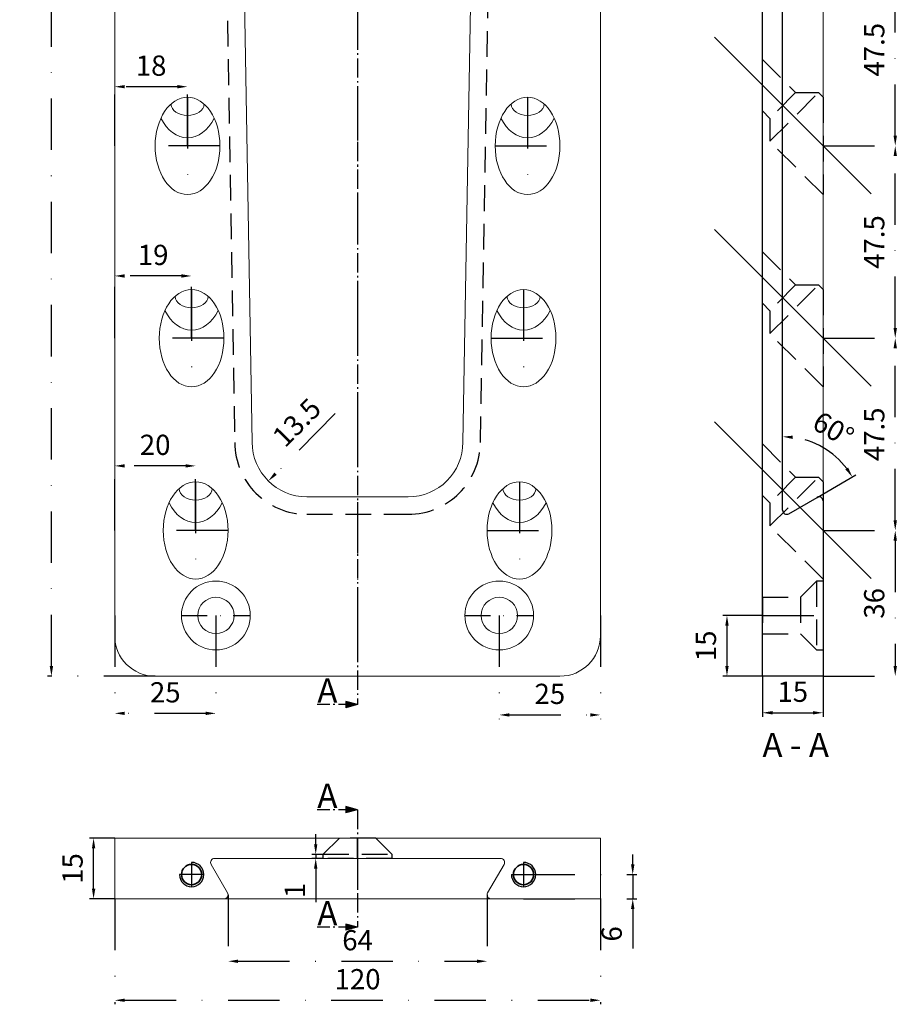
# Model space of a CAD drawing. Units: millimetres. Extents: x -6147 to -4460, y -6680 to -5490.
# Drawn here: x -6135 to -5918, y -6003 to -5760 of the extents above; entities that cross this region are included whole.
import ezdxf

# ---------------------------------------------------------------- set-up
doc = ezdxf.new("R2010")
doc.units = ezdxf.units.MM
for name, pattern in [('GEN7A', [6.875, 4.75, -0.875, 0.375, -0.875]), ('STRICHPUNKT', [25.4, 12.7, -6.35, 0, -6.35]), ('VERDECKT', [9.525, 6.35, -3.175])]:
    doc.linetypes.add(name, pattern=pattern)
for name, color, linetype, lineweight in [('.20', 7, 'Continuous', 20), ('.30', 7, 'Continuous', 30), ('Bemassung', 255, 'STRICHPUNKT', 25), ('Mittellinie', 4, 'STRICHPUNKT', 30), ('Schnitt', 1, 'GEN7A', 30), ('Verdeckt', 6, 'VERDECKT', 25)]:
    doc.layers.add(name, color=color, linetype=linetype, lineweight=lineweight)
doc.styles.get("Standard").update_dxf_attribs({"font": 'arial.ttf'})
doc.dimstyles.new('Andy', dxfattribs={"dimtxt": 5, "dimasz": 2.5, "dimexe": 1, "dimexo": 0, "dimgap": 2, "dimtad": 1, "dimdec": 4, "dimzin": 9, "dimdsep": 46, "dimtxsty": 'Standard', "dimcen": 0, "dimclrd": 256, "dimclre": 256, "dimclrt": 256, "dimadec": 4, "dimazin": 2, "dimtp": 0.1, "dimtm": 0.1, "dimtfac": 0.71, "dimtdec": 4, "dimtmove": 0, "dimatfit": 3, "dimfxl": 2, "dimtzin": 0, "dimarcsym": 0})

# ---------------------------------------------------------------- blocks, each defined once
blk = doc.blocks.new('*D13')
at = {"layer": 'Bemassung', "lineweight": -2, "transparency": 16777216}
for p, q in [((-6101.82, -5522.36), (-6128.45, -5522.36)), ((-6127.45, -5919.86), (-6127.45, -5524.86)), ((-6101.82, -5922.36), (-6128.45, -5922.36))]:
    blk.add_line(p, q, dxfattribs=at)
at = {"layer": 'Bemassung', "transparency": 16777216}
for points in [[(-6127.87, -5524.86), (-6127.04, -5524.86), (-6127.45, -5522.36)], [(-6127.87, -5919.86), (-6127.04, -5919.86), (-6127.45, -5922.36)]]:
    blk.add_solid(points, dxfattribs=at)
at = {"layer": 'Defpoints', "color": 0, "transparency": 16777216}
for p in [(-6127.45, -5522.36), (-6101.82, -5522.36), (-6101.82, -5922.36)]:
    blk.add_point(p, dxfattribs=at)
at = {"layer": 'Bemassung', "transparency": 16777216, "insert": (-6132, -5723.5), "char_height": 5, "attachment_point": 5, "rotation": 90}
blk.add_mtext('400', dxfattribs=at)
blk = doc.blocks.new('*D18')
at = {"layer": 'Bemassung', "lineweight": -2, "transparency": 16777216}
blk.add_line((-6057.32, -5857.47), (-6072.1, -5872.35), dxfattribs=at)
at = {"layer": 'Bemassung', "transparency": 16777216}
blk.add_solid([(-6072.39, -5872.06), (-6071.8, -5872.65), (-6073.86, -5874.13)], dxfattribs=at)
at = {"layer": 'Defpoints', "color": 0, "transparency": 16777216}
for p in [(-6064.35, -5864.55), (-6073.86, -5874.13)]:
    blk.add_point(p, dxfattribs=at)
at = {"layer": 'Bemassung', "transparency": 16777216, "insert": (-6066.39, -5860.14), "char_height": 5, "attachment_point": 5, "rotation": 45.2102}
blk.add_mtext('13.5', dxfattribs=at)
blk = doc.blocks.new('*D19')
at = {"layer": 'Bemassung', "lineweight": -2, "transparency": 16777216}
for p, q in [((-5936.82, -5886.36), (-5918, -5886.36)), ((-5919, -5888.86), (-5919, -5919.86)), ((-5936.82, -5922.36), (-5918, -5922.36))]:
    blk.add_line(p, q, dxfattribs=at)
at = {"layer": 'Bemassung', "transparency": 16777216}
for points in [[(-5919.41, -5888.86), (-5918.58, -5888.86), (-5919, -5886.36)], [(-5919.41, -5919.86), (-5918.58, -5919.86), (-5919, -5922.36)]]:
    blk.add_solid(points, dxfattribs=at)
at = {"layer": 'Defpoints', "color": 0, "transparency": 16777216}
for p in [(-5936.82, -5886.36), (-5936.82, -5922.36), (-5919, -5922.36)]:
    blk.add_point(p, dxfattribs=at)
at = {"layer": 'Bemassung', "transparency": 16777216, "insert": (-5923.55, -5904.36), "char_height": 5, "attachment_point": 5, "rotation": 90}
blk.add_mtext('36', dxfattribs=at)
blk = doc.blocks.new('*D20')
at = {"layer": 'Bemassung', "lineweight": -2, "transparency": 16777216}
for p, q in [((-5936.82, -5838.86), (-5918, -5838.86)), ((-5919, -5883.86), (-5919, -5841.36)), ((-5936.82, -5886.36), (-5918, -5886.36))]:
    blk.add_line(p, q, dxfattribs=at)
at = {"layer": 'Bemassung', "transparency": 16777216}
for points in [[(-5919.41, -5841.36), (-5918.58, -5841.36), (-5919, -5838.86)], [(-5919.41, -5883.86), (-5918.58, -5883.86), (-5919, -5886.36)]]:
    blk.add_solid(points, dxfattribs=at)
at = {"layer": 'Defpoints', "color": 0, "transparency": 16777216}
for p in [(-5936.82, -5838.86), (-5919, -5838.86), (-5936.82, -5886.36)]:
    blk.add_point(p, dxfattribs=at)
at = {"layer": 'Bemassung', "transparency": 16777216, "insert": (-5923.54, -5862.61), "char_height": 5, "attachment_point": 5, "rotation": 90}
blk.add_mtext('47.5', dxfattribs=at)
blk = doc.blocks.new('*D21')
at = {"layer": 'Bemassung', "lineweight": -2, "transparency": 16777216}
for p, q in [((-5936.82, -5791.36), (-5918, -5791.36)), ((-5919, -5836.36), (-5919, -5793.86)), ((-5936.82, -5838.86), (-5918, -5838.86))]:
    blk.add_line(p, q, dxfattribs=at)
at = {"layer": 'Bemassung', "transparency": 16777216}
for points in [[(-5919.41, -5793.86), (-5918.58, -5793.86), (-5919, -5791.36)], [(-5919.41, -5836.36), (-5918.58, -5836.36), (-5919, -5838.86)]]:
    blk.add_solid(points, dxfattribs=at)
at = {"layer": 'Defpoints', "color": 0, "transparency": 16777216}
for p in [(-5936.82, -5791.36), (-5919, -5791.36), (-5936.82, -5838.86)]:
    blk.add_point(p, dxfattribs=at)
at = {"layer": 'Bemassung', "transparency": 16777216, "insert": (-5923.54, -5815.11), "char_height": 5, "attachment_point": 5, "rotation": 90}
blk.add_mtext('47.5', dxfattribs=at)
blk = doc.blocks.new('*D22')
at = {"layer": 'Bemassung', "lineweight": -2, "transparency": 16777216}
for p, q in [((-5936.82, -5743.86), (-5918, -5743.86)), ((-5919, -5788.86), (-5919, -5746.36)), ((-5936.82, -5791.36), (-5918, -5791.36))]:
    blk.add_line(p, q, dxfattribs=at)
at = {"layer": 'Bemassung', "transparency": 16777216}
for points in [[(-5919.41, -5746.36), (-5918.58, -5746.36), (-5919, -5743.86)], [(-5919.41, -5788.86), (-5918.58, -5788.86), (-5919, -5791.36)]]:
    blk.add_solid(points, dxfattribs=at)
at = {"layer": 'Defpoints', "color": 0, "transparency": 16777216}
for p in [(-5936.82, -5743.86), (-5919, -5743.86), (-5936.82, -5791.36)]:
    blk.add_point(p, dxfattribs=at)
at = {"layer": 'Bemassung', "transparency": 16777216, "insert": (-5923.54, -5767.61), "char_height": 5, "attachment_point": 5, "rotation": 90}
blk.add_mtext('47.5', dxfattribs=at)
blk = doc.blocks.new('*D28')
at = {"layer": 'Bemassung', "lineweight": -2, "transparency": 16777216}
for p, q in [((-5951.82, -5907.36), (-5961.57, -5907.36)), ((-5960.57, -5909.86), (-5960.57, -5919.86)), ((-5951.82, -5922.36), (-5961.57, -5922.36))]:
    blk.add_line(p, q, dxfattribs=at)
at = {"layer": 'Bemassung', "transparency": 16777216}
for points in [[(-5960.99, -5909.86), (-5960.15, -5909.86), (-5960.57, -5907.36)], [(-5960.99, -5919.86), (-5960.15, -5919.86), (-5960.57, -5922.36)]]:
    blk.add_solid(points, dxfattribs=at)
at = {"layer": 'Defpoints', "color": 0, "transparency": 16777216}
for p in [(-5951.82, -5907.36), (-5960.57, -5922.36), (-5951.82, -5922.36)]:
    blk.add_point(p, dxfattribs=at)
at = {"layer": 'Bemassung', "transparency": 16777216, "insert": (-5965.12, -5914.86), "char_height": 5, "attachment_point": 5, "rotation": 90}
blk.add_mtext('15', dxfattribs=at)
blk = doc.blocks.new('*D29')
at = {"layer": 'Bemassung', "lineweight": -2, "transparency": 16777216}
for p, q in [((-6016.82, -5907.36), (-6016.82, -5932.93)), ((-5991.82, -5907.36), (-5991.82, -5932.93)), ((-6014.32, -5931.93), (-5994.32, -5931.93))]:
    blk.add_line(p, q, dxfattribs=at)
at = {"layer": 'Bemassung', "transparency": 16777216}
for points in [[(-6014.32, -5931.51), (-6014.32, -5932.34), (-6016.82, -5931.93)], [(-5994.32, -5931.51), (-5994.32, -5932.34), (-5991.82, -5931.93)]]:
    blk.add_solid(points, dxfattribs=at)
at = {"layer": 'Defpoints', "color": 0, "transparency": 16777216}
for p in [(-6016.82, -5907.36), (-5991.82, -5907.36), (-5991.82, -5931.93)]:
    blk.add_point(p, dxfattribs=at)
at = {"layer": 'Bemassung', "transparency": 16777216, "insert": (-6004.32, -5927.37), "char_height": 5, "attachment_point": 5}
blk.add_mtext('25', dxfattribs=at)
blk = doc.blocks.new('*D33')
at = {"layer": 'Bemassung', "lineweight": -2, "transparency": 16777216}
for p, q in [((-6111.82, -5791.36), (-6111.82, -5775.74)), ((-6093.82, -5791.36), (-6093.82, -5775.74)), ((-6096.32, -5776.74), (-6109.32, -5776.74))]:
    blk.add_line(p, q, dxfattribs=at)
at = {"layer": 'Bemassung', "transparency": 16777216}
for points in [[(-6109.32, -5776.32), (-6109.32, -5777.15), (-6111.82, -5776.74)], [(-6096.32, -5776.32), (-6096.32, -5777.15), (-6093.82, -5776.74)]]:
    blk.add_solid(points, dxfattribs=at)
at = {"layer": 'Defpoints', "color": 0, "transparency": 16777216}
for p in [(-6111.82, -5776.74), (-6111.82, -5791.36), (-6093.82, -5791.36)]:
    blk.add_point(p, dxfattribs=at)
at = {"layer": 'Bemassung', "transparency": 16777216, "insert": (-6102.82, -5772.18), "char_height": 5, "attachment_point": 5}
blk.add_mtext('18', dxfattribs=at)
blk = doc.blocks.new('*D34')
at = {"layer": 'Bemassung', "lineweight": -2, "transparency": 16777216}
for p, q in [((-6111.82, -5838.86), (-6111.82, -5822.49)), ((-6092.82, -5838.86), (-6092.82, -5822.49)), ((-6095.32, -5823.49), (-6109.32, -5823.49))]:
    blk.add_line(p, q, dxfattribs=at)
at = {"layer": 'Bemassung', "transparency": 16777216}
for points in [[(-6109.32, -5823.07), (-6109.32, -5823.91), (-6111.82, -5823.49)], [(-6095.32, -5823.07), (-6095.32, -5823.91), (-6092.82, -5823.49)]]:
    blk.add_solid(points, dxfattribs=at)
at = {"layer": 'Defpoints', "color": 0, "transparency": 16777216}
for p in [(-6111.82, -5823.49), (-6111.82, -5838.86), (-6092.82, -5838.86)]:
    blk.add_point(p, dxfattribs=at)
at = {"layer": 'Bemassung', "transparency": 16777216, "insert": (-6102.32, -5818.94), "char_height": 5, "attachment_point": 5}
blk.add_mtext('19', dxfattribs=at)
blk = doc.blocks.new('*D35')
at = {"layer": 'Bemassung', "lineweight": -2, "transparency": 16777216}
for p, q in [((-6111.82, -5886.36), (-6111.82, -5869.4)), ((-6094.32, -5870.4), (-6109.32, -5870.4)), ((-6091.82, -5886.36), (-6091.82, -5869.4))]:
    blk.add_line(p, q, dxfattribs=at)
at = {"layer": 'Bemassung', "transparency": 16777216}
for points in [[(-6109.32, -5869.99), (-6109.32, -5870.82), (-6111.82, -5870.4)], [(-6094.32, -5869.99), (-6094.32, -5870.82), (-6091.82, -5870.4)]]:
    blk.add_solid(points, dxfattribs=at)
at = {"layer": 'Defpoints', "color": 0, "transparency": 16777216}
for p in [(-6111.82, -5870.4), (-6111.82, -5886.36), (-6091.82, -5886.36)]:
    blk.add_point(p, dxfattribs=at)
at = {"layer": 'Bemassung', "transparency": 16777216, "insert": (-6101.82, -5865.85), "char_height": 5, "attachment_point": 5}
blk.add_mtext('20', dxfattribs=at)
blk = doc.blocks.new('*D46')
at = {"layer": 'Bemassung', "lineweight": -2, "transparency": 16777216}
for p, q in [((-6083.82, -5976.36), (-6083.82, -5993.77)), ((-6019.82, -5976.36), (-6019.82, -5993.77)), ((-6081.32, -5992.77), (-6022.32, -5992.77))]:
    blk.add_line(p, q, dxfattribs=at)
at = {"layer": 'Bemassung', "transparency": 16777216}
for points in [[(-6081.32, -5992.36), (-6081.32, -5993.19), (-6083.82, -5992.77)], [(-6022.32, -5992.36), (-6022.32, -5993.19), (-6019.82, -5992.77)]]:
    blk.add_solid(points, dxfattribs=at)
at = {"layer": 'Defpoints', "color": 0, "transparency": 16777216}
for p in [(-6083.82, -5976.36), (-6019.82, -5976.36), (-6019.82, -5992.77)]:
    blk.add_point(p, dxfattribs=at)
at = {"layer": 'Bemassung', "transparency": 16777216, "insert": (-6051.82, -5988.22), "char_height": 5, "attachment_point": 5}
blk.add_mtext('64', dxfattribs=at)
blk = doc.blocks.new('*D47')
at = {"layer": 'Bemassung', "lineweight": -2, "transparency": 16777216}
for p, q in [((-6111.82, -5977.36), (-6111.82, -6003.41)), ((-5991.82, -5977.36), (-5991.82, -6003.41)), ((-6109.32, -6002.41), (-5994.32, -6002.41))]:
    blk.add_line(p, q, dxfattribs=at)
at = {"layer": 'Bemassung', "transparency": 16777216}
for points in [[(-6109.32, -6001.99), (-6109.32, -6002.82), (-6111.82, -6002.41)], [(-5994.32, -6001.99), (-5994.32, -6002.82), (-5991.82, -6002.41)]]:
    blk.add_solid(points, dxfattribs=at)
at = {"layer": 'Defpoints', "color": 0, "transparency": 16777216}
for p in [(-6111.82, -5977.36), (-5991.82, -5977.36), (-5991.82, -6002.41)]:
    blk.add_point(p, dxfattribs=at)
at = {"layer": 'Bemassung', "transparency": 16777216, "insert": (-6051.82, -5997.85), "char_height": 5, "attachment_point": 5}
blk.add_mtext('120', dxfattribs=at)
blk = doc.blocks.new('*D48')
at = {"layer": 'Bemassung', "lineweight": -2, "transparency": 16777216}
for p, q in [((-6111.82, -5962.36), (-6118.03, -5962.36)), ((-6117.03, -5974.86), (-6117.03, -5964.86)), ((-6111.82, -5977.36), (-6118.03, -5977.36))]:
    blk.add_line(p, q, dxfattribs=at)
at = {"layer": 'Bemassung', "transparency": 16777216}
for points in [[(-6117.44, -5964.86), (-6116.61, -5964.86), (-6117.03, -5962.36)], [(-6117.44, -5974.86), (-6116.61, -5974.86), (-6117.03, -5977.36)]]:
    blk.add_solid(points, dxfattribs=at)
at = {"layer": 'Defpoints', "color": 0, "transparency": 16777216}
for p in [(-6117.03, -5962.36), (-6111.82, -5962.36), (-6111.82, -5977.36)]:
    blk.add_point(p, dxfattribs=at)
at = {"layer": 'Bemassung', "transparency": 16777216, "insert": (-6121.58, -5969.86), "char_height": 5, "attachment_point": 5, "rotation": 90}
blk.add_mtext('15', dxfattribs=at)
blk = doc.blocks.new('*D49')
at = {"layer": 'Bemassung', "lineweight": -2, "transparency": 16777216}
for p, q in [((-6062.16, -5963.86), (-6062.16, -5961.36)), ((-6060.32, -5966.36), (-6063.16, -5966.36)), ((-6060.32, -5967.36), (-6063.16, -5967.36)), ((-6062.16, -5966.36), (-6062.16, -5967.36)), ((-6062.16, -5969.86), (-6062.16, -5978.2))]:
    blk.add_line(p, q, dxfattribs=at)
at = {"layer": 'Bemassung', "transparency": 16777216}
for points in [[(-6062.58, -5963.86), (-6061.75, -5963.86), (-6062.16, -5966.36)], [(-6062.58, -5969.86), (-6061.75, -5969.86), (-6062.16, -5967.36)]]:
    blk.add_solid(points, dxfattribs=at)
at = {"layer": 'Defpoints', "color": 0, "transparency": 16777216}
for p in [(-6062.16, -5967.36), (-6060.32, -5966.36), (-6060.32, -5967.36)]:
    blk.add_point(p, dxfattribs=at)
at = {"layer": 'Bemassung', "transparency": 16777216, "insert": (-6066.67, -5975.28), "char_height": 5, "attachment_point": 5, "rotation": 90}
blk.add_mtext('1', dxfattribs=at)
blk = doc.blocks.new('*D53')
at = {"layer": 'Bemassung', "lineweight": -2, "transparency": 16777216}
blk.add_line((-5938.32, -5878.18), (-5928.72, -5872.64), dxfattribs=at)
blk.add_arc((-5946.82, -5883.09), 19.9, 37.2036, 82.7964, dxfattribs=at)
at = {"layer": 'Bemassung', "transparency": 16777216}
for points in [[(-5944.35, -5863.76), (-5944.3, -5862.93), (-5946.82, -5863.19)], [(-5930.63, -5870.83), (-5931.32, -5871.29), (-5929.59, -5873.14)]]:
    blk.add_solid(points, dxfattribs=at)
at = {"layer": 'Defpoints', "color": 0, "transparency": 16777216}
for p in [(-5946.82, -5522.36), (-5934.03, -5867.85), (-5938.32, -5878.18), (-5946.82, -5881.36), (-5945.32, -5882.22)]:
    blk.add_point(p, dxfattribs=at)
at = {"layer": 'Bemassung', "transparency": 16777216, "insert": (-5934.6, -5861.91), "char_height": 5, "attachment_point": 5, "rotation": 330}
blk.add_mtext('60°', dxfattribs=at)
blk = doc.blocks.new('*D69')
at = {"layer": 'Bemassung', "lineweight": -2, "transparency": 16777216}
blk.add_line((-6051.72, -5522.36), (-6068.19, -5522.36), dxfattribs=at)
blk.add_arc((-6083.82, -5522.36), 16.63, 279.6227, 351.3773, dxfattribs=at)
at = {"layer": 'Bemassung', "transparency": 16777216}
for points in [[(-6067.8, -5524.82), (-6066.97, -5524.88), (-6067.19, -5522.36)], [(-6081, -5539.16), (-6081.08, -5538.34), (-6083.53, -5538.98)]]:
    blk.add_solid(points, dxfattribs=at)
at = {"layer": 'Defpoints', "color": 0, "transparency": 16777216}
for p in [(-6083.82, -5522.36), (-6051.72, -5522.36), (-6001.82, -5522.36), (-6075.34, -5536.66), (-6077.85, -5864.55)]:
    blk.add_point(p, dxfattribs=at)
at = {"layer": 'Bemassung', "transparency": 16777216, "insert": (-6075.21, -5530.82), "char_height": 5, "attachment_point": 5, "rotation": 45.5}
blk.add_mtext('89°', dxfattribs=at)
blk = doc.blocks.new('*D75')
at = {"layer": 'Bemassung', "lineweight": -2, "transparency": 16777216}
for p, q in [((-5951.82, -5922.36), (-5951.82, -5932.39)), ((-5936.82, -5922.36), (-5936.82, -5932.39)), ((-5949.32, -5931.39), (-5939.32, -5931.39))]:
    blk.add_line(p, q, dxfattribs=at)
at = {"layer": 'Bemassung', "transparency": 16777216}
for points in [[(-5949.32, -5930.98), (-5949.32, -5931.81), (-5951.82, -5931.39)], [(-5939.32, -5930.98), (-5939.32, -5931.81), (-5936.82, -5931.39)]]:
    blk.add_solid(points, dxfattribs=at)
at = {"layer": 'Defpoints', "color": 0, "transparency": 16777216}
for p in [(-5951.82, -5922.36), (-5936.82, -5922.36), (-5936.82, -5931.39)]:
    blk.add_point(p, dxfattribs=at)
at = {"layer": 'Bemassung', "transparency": 16777216, "insert": (-5944.32, -5926.84), "char_height": 5, "attachment_point": 5}
blk.add_mtext('15', dxfattribs=at)
blk = doc.blocks.new('*D76')
at = {"layer": 'Bemassung', "lineweight": -2, "transparency": 16777216}
for p, q in [((-6111.82, -5907.36), (-6111.82, -5932.53)), ((-6086.82, -5907.36), (-6086.82, -5932.53)), ((-6089.32, -5931.53), (-6109.32, -5931.53))]:
    blk.add_line(p, q, dxfattribs=at)
at = {"layer": 'Bemassung', "transparency": 16777216}
for points in [[(-6109.32, -5931.12), (-6109.32, -5931.95), (-6111.82, -5931.53)], [(-6089.32, -5931.12), (-6089.32, -5931.95), (-6086.82, -5931.53)]]:
    blk.add_solid(points, dxfattribs=at)
at = {"layer": 'Defpoints', "color": 0, "transparency": 16777216}
for p in [(-6111.82, -5907.36), (-6086.82, -5907.36), (-6111.82, -5931.53)]:
    blk.add_point(p, dxfattribs=at)
at = {"layer": 'Bemassung', "transparency": 16777216, "insert": (-6099.32, -5926.98), "char_height": 5, "attachment_point": 5}
blk.add_mtext('25', dxfattribs=at)
blk = doc.blocks.new('*D82')
at = {"layer": 'Bemassung', "lineweight": -2, "transparency": 16777216}
blk.add_line((-5963.69, -5621.99), (-5968.52, -5617.16), dxfattribs=at)
for start, end in [(90, 135), (77.3276, 83.6638), (141.3362, 147.6724)]:
    blk.add_arc((-5951.82, -5633.86), 22.62, start, end, dxfattribs=at)
at = {"layer": 'Bemassung', "transparency": 16777216}
for points in [[(-5949.35, -5611.79), (-5949.3, -5610.96), (-5951.82, -5611.24)], [(-5969.79, -5619.45), (-5969.17, -5620), (-5967.81, -5617.86)]]:
    blk.add_solid(points, dxfattribs=at)
at = {"layer": 'Defpoints', "color": 0, "transparency": 16777216}
for p in [(-5951.82, -5522.36), (-5957.67, -5612.01), (-5963.69, -5621.99), (-5924.96, -5660.72), (-5951.82, -5922.36)]:
    blk.add_point(p, dxfattribs=at)
at = {"layer": 'Bemassung', "transparency": 16777216, "insert": (-5962.21, -5608.76), "char_height": 5, "attachment_point": 5, "rotation": 22.5}
blk.add_mtext('45°', dxfattribs=at)
blk = doc.blocks.new('*D108')
at = {"layer": 'Bemassung', "lineweight": -2, "transparency": 16777216}
for p, q in [((-5983.85, -5968.86), (-5983.85, -5966.36)), ((-6010.82, -5971.36), (-5982.85, -5971.36)), ((-5983.85, -5971.36), (-5983.85, -5977.36)), ((-6010.82, -5977.36), (-5982.85, -5977.36)), ((-5983.85, -5979.86), (-5983.85, -5989.66))]:
    blk.add_line(p, q, dxfattribs=at)
at = {"layer": 'Bemassung', "transparency": 16777216}
for points in [[(-5984.27, -5968.86), (-5983.43, -5968.86), (-5983.85, -5971.36)], [(-5984.27, -5979.86), (-5983.43, -5979.86), (-5983.85, -5977.36)]]:
    blk.add_solid(points, dxfattribs=at)
at = {"layer": 'Defpoints', "color": 0, "transparency": 16777216}
for p in [(-6010.82, -5971.36), (-6010.82, -5977.36), (-5983.85, -5977.36)]:
    blk.add_point(p, dxfattribs=at)
at = {"layer": 'Bemassung', "transparency": 16777216, "insert": (-5988.4, -5986.01), "char_height": 5, "attachment_point": 5, "rotation": 90}
blk.add_mtext('6', dxfattribs=at)

msp = doc.modelspace()

# ---------------------------------------------------------------- hatches: boundary and pattern name
at = {"layer": 'Schnitt'}
h = msp.add_hatch(color=256, dxfattribs=at)
h.dxf.hatch_style = 1
h.paths.add_polyline_path([(-6051.82053, -5929.35633), (-6054.7183, -5928.57987), (-6054.7183, -5930.13279)])
h = msp.add_hatch(color=256, dxfattribs=at)
h.dxf.hatch_style = 1
h.paths.add_polyline_path([(-6051.82053, -5955.35633), (-6054.7183, -5954.57987), (-6054.7183, -5956.13279)])
h = msp.add_hatch(color=256, dxfattribs=at)
h.dxf.hatch_style = 1
h.paths.add_polyline_path([(-6051.82053, -5984.35633), (-6054.7183, -5983.57987), (-6054.7183, -5985.13279)])

# ---------------------------------------------------------------- linework, layer by layer
at = {"layer": '.20'}
for p, q in [((-5936.82053, -5522.35633), (-5936.82053, -5879.04693)), ((-6111.82053, -5532.35633), (-6111.82053, -5912.35633)), ((-5991.82053, -5912.35633), (-5991.82053, -5532.35633)), ((-6101.82053, -5922.35633), (-6051.92053, -5922.35633)), ((-6051.82053, -5922.25633), (-6051.92053, -5922.35633)), ((-6051.82053, -5922.25633), (-6051.72053, -5922.35633)), ((-6051.72053, -5922.35633), (-6001.82053, -5922.35633)), ((-6111.82053, -5977.35633), (-6111.82053, -5962.35633)), ((-6111.82053, -5962.35633), (-5991.82053, -5962.35633)), ((-6051.92053, -5962.35633), (-6051.92053, -5967.35633)), ((-6051.82053, -5962.35633), (-6051.82053, -5967.35633)), ((-6051.72053, -5962.35633), (-6051.72053, -5967.35633)), ((-5991.82053, -5962.35633), (-5991.82053, -5977.35633)), ((-6087.12993, -5967.35633), (-6051.82053, -5967.35633)), ((-6016.51113, -5967.35633), (-6051.82053, -5967.35633)), ((-6087.99595, -5968.85633), (-6083.9545, -5975.85633)), ((-6015.6451, -5968.85633), (-6019.68655, -5975.85633)), ((-5991.82053, -5977.35633), (-6111.82053, -5977.35633)), ((-6111.82053, -5977.35633), (-6080.01113, -5977.35633)), ((-5991.82053, -5977.35633), (-6023.62993, -5977.35633))]:
    msp.add_line(p, q, dxfattribs=at)
msp.add_lwpolyline([(-6019.82053, -5522.35633), (-6025.79349, -5864.54693, -0.414213562), (-6039.29349, -5878.04693), (-6064.34757, -5878.04693, -0.414213562), (-6077.84757, -5864.54693), (-6083.82053, -5522.35633)], format="xyb", dxfattribs=at)
for centre, radius in [((-6086.82053, -5907.35633), 8.5), ((-6016.82053, -5907.35633), 8.5), ((-6086.82053, -5907.35633), 4.5), ((-6016.82053, -5907.35633), 4.5)]:
    msp.add_circle(centre, radius, dxfattribs=at)
at = {"layer": '.20', "lineweight": 35}
for centre in [(-6092.82053, -5971.35633), (-6010.82053, -5971.35633)]:
    msp.add_circle(centre, 2.5, dxfattribs=at)
at = {"layer": '.20'}
for centre, radius, start, end in [((-6101.82053, -5912.35633), 10, 180, 270), ((-6001.82053, -5912.35633), 10, 270, 0), ((-6087.12993, -5968.35633), 1, 90, 210), ((-6016.51113, -5968.35633), 1, 330, 90), ((-6084.82053, -5976.35633), 1, 270, 30), ((-6018.82053, -5976.35633), 1, 150, 270)]:
    msp.add_arc(centre, radius, start, end, dxfattribs=at)
at = {"layer": '.20', "lineweight": 25}
for centre in [(-6092.82053, -5971.35633), (-6010.82053, -5971.35633)]:
    msp.add_arc(centre, 3, 180, 90, dxfattribs=at)
at = {"layer": '.20', "extrusion": (0, 0, -1)}
for centre in [(-6093.82053, -5791.35633), (-6092.82053, -5838.85633), (-6091.82053, -5886.35633)]:
    msp.add_ellipse(centre, major_axis=(0, 12.02082), ratio=0.665512265, dxfattribs=at)
for centre, major_axis, start_param, end_param in [((-6093.82053, -5780.94823), (-4.1, 0), 3.170948011, 6.25382995), ((-6093.82053, -5778.04909), (0, 11.31371), 2.177668439, 4.105516868), ((-6092.82053, -5828.44823), (-4.1, 0), 3.170948011, 6.25382995), ((-6092.82053, -5825.54909), (0, 11.31371), 2.177668439, 4.105516868), ((-6091.82053, -5875.94823), (-4.1, 0), 3.170948011, 6.25382995), ((-6091.82053, -5873.04909), (0, 11.31371), 2.177668439, 4.105516868)]:
    msp.add_ellipse(centre, major_axis=major_axis, ratio=0.707106781, start_param=start_param, end_param=end_param, dxfattribs=at)
at = {"layer": '.20'}
for centre in [(-6009.82053, -5791.35633), (-6010.82053, -5838.85633), (-6011.82053, -5886.35633)]:
    msp.add_ellipse(centre, major_axis=(0, 12.02082), ratio=0.665512265, dxfattribs=at)
for centre, major_axis, start_param, end_param in [((-6009.82053, -5780.94823), (4.1, 0), 3.170948011, 6.25382995), ((-6009.82053, -5778.04909), (0, 11.31371), 2.177668439, 4.105516868), ((-6010.82053, -5828.44823), (4.1, 0), 3.170948011, 6.25382995), ((-6010.82053, -5825.54909), (0, 11.31371), 2.177668439, 4.105516868), ((-6011.82053, -5875.94823), (4.1, 0), 3.170948011, 6.25382995), ((-6011.82053, -5873.04909), (0, 11.31371), 2.177668439, 4.105516868)]:
    msp.add_ellipse(centre, major_axis=major_axis, ratio=0.707106781, start_param=start_param, end_param=end_param, dxfattribs=at)
at = {"layer": '.30'}
for p, q in [((-5951.82053, -5922.35633), (-5951.82053, -5522.35633)), ((-5946.82053, -5881.35633), (-5946.82053, -5522.35633)), ((-5945.32053, -5882.22236), (-5938.32053, -5878.1809)), ((-5936.82053, -5879.04693), (-5936.82053, -5922.35633)), ((-5936.82053, -5922.35633), (-5951.82053, -5922.35633))]:
    msp.add_line(p, q, dxfattribs=at)
for centre, start, end in [((-5937.82053, -5879.04693), 0, 120), ((-5945.82053, -5881.35633), 180, 300)]:
    msp.add_arc(centre, 1, start, end, dxfattribs=at)
at = {"layer": 'Mittellinie'}
for p, q in [((-6051.82053, -5522.35633), (-6051.82053, -5922.35633)), ((-6093.82053, -5779.33551), (-6093.82053, -5803.37715)), ((-6009.82053, -5779.33551), (-6009.82053, -5803.37715)), ((-6085.82053, -5791.35633), (-6101.82053, -5791.35633)), ((-6017.82053, -5791.35633), (-6001.82053, -5791.35633)), ((-6092.82053, -5826.83551), (-6092.82053, -5850.87715)), ((-6010.82053, -5826.83551), (-6010.82053, -5850.87715)), ((-6084.82053, -5838.85633), (-6100.82053, -5838.85633)), ((-6018.82053, -5838.85633), (-6002.82053, -5838.85633)), ((-6091.82053, -5874.33551), (-6091.82053, -5898.37715)), ((-6011.82053, -5874.33551), (-6011.82053, -5898.37715)), ((-6083.82053, -5886.35633), (-6099.82053, -5886.35633)), ((-6019.82053, -5886.35633), (-6003.82053, -5886.35633)), ((-5951.82053, -5907.35633), (-5936.82053, -5907.35633)), ((-6051.82053, -5962.35633), (-6051.82053, -5977.35633)), ((-6051.82053, -5962.35633), (-6051.82053, -5967.35633)), ((-6092.82053, -5968.35633), (-6092.82053, -5974.35633)), ((-6010.82053, -5968.35633), (-6010.82053, -5974.35633)), ((-6089.82053, -5971.35633), (-6095.82053, -5971.35633)), ((-6013.82053, -5971.35633), (-6007.82053, -5971.35633))]:
    msp.add_line(p, q, dxfattribs=at)
at = {"layer": 'Mittellinie', "linetype": 'ByBlock'}
for p, q in [((-5924.9555, -5803.22136), (-5963.68556, -5764.4913)), ((-5924.9555, -5850.72136), (-5963.68556, -5811.9913)), ((-5924.9555, -5898.22136), (-5963.68556, -5859.4913))]:
    msp.add_line(p, q, dxfattribs=at)
at = {"layer": 'Mittellinie', "ltscale": 0.5}
for p, q in [((-6095.32053, -5907.35633), (-6078.32053, -5907.35633)), ((-6025.32053, -5907.35633), (-6008.32053, -5907.35633))]:
    msp.add_line(p, q, dxfattribs=at)
at = {"layer": 'Schnitt'}
for p, q in [((-6051.82053, -5515.35633), (-6051.82053, -5929.35633)), ((-6051.82053, -5929.35633), (-6061.82053, -5929.35633)), ((-6051.82053, -5929.35633), (-6054.7183, -5928.57987)), ((-6054.7183, -5928.57987), (-6054.7183, -5930.13279)), ((-6051.82053, -5929.35633), (-6054.7183, -5930.13279)), ((-6051.82053, -5955.35633), (-6061.82053, -5955.35633)), ((-6051.82053, -5955.35633), (-6054.7183, -5954.57987)), ((-6054.7183, -5954.57987), (-6054.7183, -5956.13279)), ((-6051.82053, -5955.35633), (-6054.7183, -5956.13279)), ((-6051.82053, -5955.35633), (-6051.82053, -5984.35633)), ((-6051.82053, -5984.35633), (-6061.82053, -5984.35633)), ((-6051.82053, -5984.35633), (-6054.7183, -5983.57987)), ((-6054.7183, -5983.57987), (-6054.7183, -5985.13279)), ((-6051.82053, -5984.35633), (-6054.7183, -5985.13279))]:
    msp.add_line(p, q, dxfattribs=at)
at = {"layer": 'Verdeckt'}
for p, q in [((-5938.42053, -5898.85633), (-5942.42053, -5902.85633)), ((-5936.82053, -5898.85633), (-5938.42053, -5898.85633)), ((-5938.42053, -5898.85633), (-5938.42053, -5915.85633)), ((-5936.82053, -5898.85633), (-5936.82053, -5915.85633)), ((-5951.82053, -5902.85633), (-5942.42053, -5902.85633)), ((-5951.82053, -5902.85633), (-5951.82053, -5911.85633)), ((-5942.42053, -5902.85633), (-5942.42053, -5911.85633)), ((-5951.82053, -5911.85633), (-5942.42053, -5911.85633)), ((-5938.42053, -5915.85633), (-5942.42053, -5911.85633)), ((-5938.42053, -5915.85633), (-5936.82053, -5915.85633))]:
    msp.add_line(p, q, dxfattribs=at)
msp.add_lwpolyline([(-6088.13058, -5522.35633), (-6082.15692, -5864.58714, 0.413552458), (-6064.34757, -5882.35633), (-6039.29349, -5882.35633, 0.413552458), (-6021.48413, -5864.58714), (-6015.51047, -5522.35633)], format="xyb", dxfattribs=at)
for points in [[(-5949.97271, -5784.5681), (-5951.82053, -5782.72029), (-5951.82053, -5769.99237), (-5943.60875, -5778.20414), (-5937.9519, -5778.20414), (-5936.82053, -5779.33551), (-5936.82053, -5803.37715), (-5949.97271, -5790.22496)], [(-5943.60875, -5778.20414), (-5949.97271, -5784.5681), (-5949.97271, -5790.22496), (-5937.9519, -5778.20414)], [(-5949.97271, -5832.0681), (-5951.82053, -5830.22029), (-5951.82053, -5817.49237), (-5943.60875, -5825.70414), (-5937.9519, -5825.70414), (-5936.82053, -5826.83551), (-5936.82053, -5850.87715), (-5949.97271, -5837.72496)], [(-5943.60875, -5825.70414), (-5949.97271, -5832.0681), (-5949.97271, -5837.72496), (-5937.9519, -5825.70414)], [(-5949.97271, -5879.5681), (-5951.82053, -5877.72029), (-5951.82053, -5864.99237), (-5943.60875, -5873.20414), (-5937.9519, -5873.20414), (-5936.82053, -5874.33551), (-5936.82053, -5898.37715), (-5949.97271, -5885.22496)], [(-5943.60875, -5873.20414), (-5949.97271, -5879.5681), (-5949.97271, -5885.22496), (-5937.9519, -5873.20414)], [(-6043.32053, -5966.35633), (-6047.32053, -5962.35633), (-6056.32053, -5962.35633), (-6060.32053, -5966.35633), (-6043.32053, -5966.35633), (-6043.32053, -5967.35633), (-6060.32053, -5967.35633), (-6060.32053, -5966.35633)]]:
    msp.add_lwpolyline(points, dxfattribs=at)

# ---------------------------------------------------------------- texts
at = {"layer": 'Schnitt', "char_height": 6, "attachment_point": 1}
for s, width, insert in [('A', 22.2641727, (-6061.7642, -5922.89759)), ('A - A', 41.1910773, (-5951.82053, -5936.35224)), ('A', 22.2641727, (-6061.7642, -5948.89759)), ('A', 22.2641727, (-6061.7642, -5977.89759))]:
    msp.add_mtext_dynamic_manual_height_columns(s, width=width, gutter_width=6.7032, heights=[0], dxfattribs=dict(at, insert=insert))

# ---------------------------------------------------------------- dimensions: what is measured, and where the dimension line sits
at = {"layer": 'Bemassung'}
dim = msp.add_linear_dim(base=(-6127.45181, -5522.35633), p1=(-6101.82053, -5922.35633), p2=(-6101.82053, -5522.35633), angle=90, dimstyle='Andy', override={"dimpost": '<>'}, dxfattribs=at)
dim.commit()
dim.dimension.update_dxf_attribs({"geometry": '*D13', "text_midpoint": (-6127.45181, -5723.5006), "dimtype": 160})
for base, line1, line2, picture, middle in [((-6075.33973, -5536.65856), ((-6001.82053, -5522.35633), (-6051.72053, -5522.35633)), ((-6077.84757, -5864.54693), (-6083.82053, -5522.35633)), '*D69', (-6075.2082, -5530.81964)), ((-5957.67449, -5612.00905), ((-5951.82053, -5922.35633), (-5951.82053, -5522.35633)), ((-5924.9555, -5660.72136), (-5963.68556, -5621.9913)), '*D82', (-5962.21444, -5608.76321)), ((-5934.030678, -5867.846032), ((-5946.820527, -5881.35633), (-5946.820527, -5522.35633)), ((-5945.320527, -5882.222355), (-5938.320527, -5878.180903)), '*D53', (-5934.595358, -5861.913767))]:
    dim = msp.add_angular_dim_2l(base=base, line1=line1, line2=line2, dimstyle='Andy', override={"dimpost": '<>'}, dxfattribs=at)
    dim.commit()
    dim.dimension.update_dxf_attribs({"geometry": picture, "text_midpoint": middle})
for base, p1, p2, picture, middle in [((-5918.99676, -5743.85633), (-5936.82053, -5791.35633), (-5936.82053, -5743.85633), '*D22', (-5923.53939, -5767.60633)), ((-5918.99676, -5791.35633), (-5936.82053, -5838.85633), (-5936.82053, -5791.35633), '*D21', (-5923.53939, -5815.10633)), ((-5918.99676, -5838.85633), (-5936.82053, -5886.35633), (-5936.82053, -5838.85633), '*D20', (-5923.53939, -5862.60633)), ((-5918.99676, -5922.35633), (-5936.82053, -5886.35633), (-5936.82053, -5922.35633), '*D19', (-5923.55133, -5904.35633)), ((-5960.57045, -5922.35633), (-5951.82053, -5907.35633), (-5951.82053, -5922.35633), '*D28', (-5965.12331, -5914.85633)), ((-6062.16168, -5967.35633), (-6060.32053, -5966.35633), (-6060.32053, -5967.35633), '*D49', (-6066.67191, -5975.2772)), ((-6117.02546, -5962.35633), (-6111.82053, -5977.35633), (-6111.82053, -5962.35633), '*D48', (-6121.57833, -5969.85633)), ((-5983.8503, -5977.35633), (-6010.82053, -5971.35633), (-6010.82053, -5977.35633), '*D108', (-5988.40317, -5986.00708))]:
    dim = msp.add_linear_dim(base=base, p1=p1, p2=p2, angle=90, dimstyle='Andy', override={"dimpost": '<>'}, dxfattribs=at)
    dim.commit()
    dim.dimension.update_dxf_attribs({"geometry": picture, "text_midpoint": middle})
for base, p1, p2, picture, middle in [((-6111.82053, -5776.73643), (-6093.82053, -5791.35633), (-6111.82053, -5791.35633), '*D33', (-6102.82053, -5772.18357)), ((-6111.82053, -5823.49023), (-6092.82053, -5838.85633), (-6111.82053, -5838.85633), '*D34', (-6102.32053, -5818.93736)), ((-6111.82053, -5870.40249), (-6091.82053, -5886.35633), (-6111.82053, -5886.35633), '*D35', (-6101.82053, -5865.84963)), ((-6111.82053, -5931.5327), (-6086.82053, -5907.35633), (-6111.82053, -5907.35633), '*D76', (-6099.32053, -5926.97983)), ((-5991.82053, -5931.92538), (-6016.82053, -5907.35633), (-5991.82053, -5907.35633), '*D29', (-6004.32053, -5927.37252)), ((-5936.82053, -5931.39432), (-5951.82053, -5922.35633), (-5936.82053, -5922.35633), '*D75', (-5944.32053, -5926.84146))]:
    dim = msp.add_linear_dim(base=base, p1=p1, p2=p2, dimstyle='Andy', override={"dimpost": '<>'}, dxfattribs=at)
    dim.commit()
    dim.dimension.update_dxf_attribs({"geometry": picture, "text_midpoint": middle})
dim = msp.add_radius_dim(center=(-6064.34757, -5864.54693), mpoint=(-6073.85842, -5874.12783), dimstyle='Andy', override={"dimpost": '<>'}, dxfattribs=at)
dim.commit()
dim.dimension.update_dxf_attribs({"geometry": '*D18', "text_midpoint": (-6063.15529, -5863.34587), "dimtype": 164})
for base, p1, p2, picture, middle in [((-5991.82053, -6002.40704), (-6111.82053, -5977.35633), (-5991.82053, -5977.35633), '*D47', (-6051.82053, -6002.40704)), ((-6019.82053, -5992.77273), (-6083.82053, -5976.35633), (-6019.82053, -5976.35633), '*D46', (-6051.82053, -5992.77273))]:
    dim = msp.add_linear_dim(base=base, p1=p1, p2=p2, dimstyle='Andy', override={"dimpost": '<>'}, dxfattribs=at)
    dim.commit()
    dim.dimension.update_dxf_attribs({"geometry": picture, "text_midpoint": middle, "dimtype": 160})

doc.saveas('drawing.dxf')
